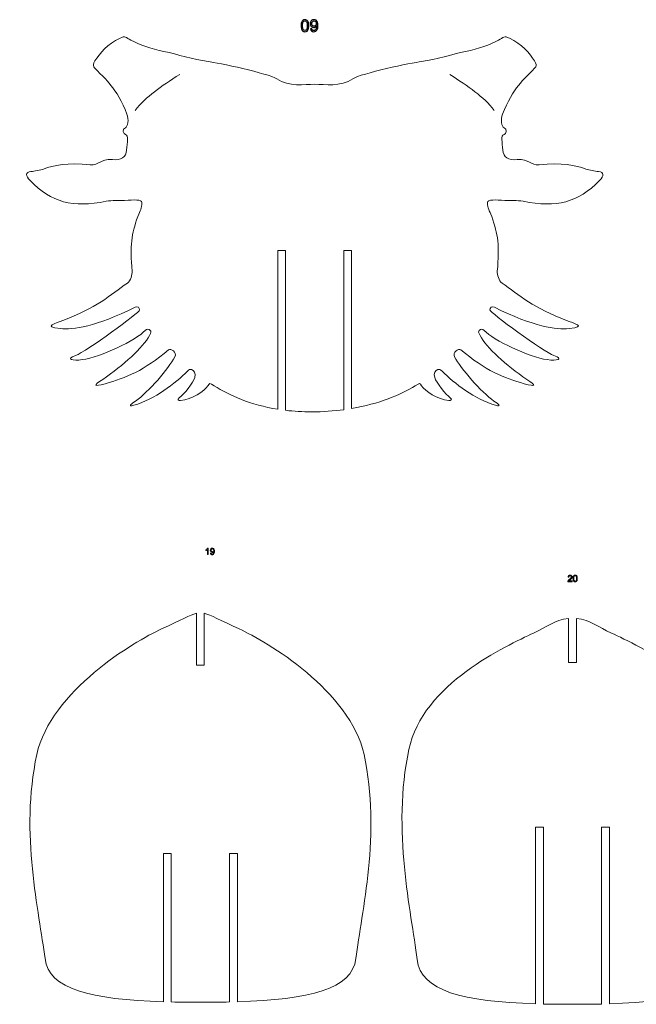
# Model space of a CAD drawing. Units: millimetres. Extents: x -1942 to 1922, y -461 to 441.
# Drawn here: x 712 to 1030, y -245 to 261 of the extents above; entities that cross this region are included whole.
import ezdxf

# ---------------------------------------------------------------- set-up
doc = ezdxf.new("R2010")
doc.units = ezdxf.units.MM
doc.header["$MEASUREMENT"] = 0
doc.layers.add('layer 1', color=7, linetype='Continuous')

msp = doc.modelspace()

# ---------------------------------------------------------------- linework, layer by layer
at = {"layer": 'layer 1', "color": 250}
for points, knots in [([(857.299, 258.3587), (857.299, 259.0741), (857.3724, 259.6527), (857.5191, 260.0901), (857.5191, 260.0901), (857.6673, 260.529), (857.886, 260.8662), (858.1767, 261.1019), (858.1767, 261.1019), (858.466, 261.3375), (858.8315, 261.4547), (859.2717, 261.4547), (859.2717, 261.4547), (859.5963, 261.4547), (859.8813, 261.3897), (860.1283, 261.2585), (860.1283, 261.2585), (860.3738, 261.1273), (860.577, 260.9382), (860.7351, 260.6912), (860.7351, 260.6912), (860.8931, 260.4457), (861.0173, 260.1451), (861.1076, 259.791), (861.1076, 259.791), (861.1993, 259.4368), (861.2445, 258.9584), (861.2445, 258.3587), (861.2445, 258.3587), (861.2445, 257.6475), (861.1711, 257.0717), (861.0258, 256.6343), (861.0258, 256.6343), (860.8804, 256.1954), (860.6617, 255.8582), (860.371, 255.6211), (860.371, 255.6211), (860.0817, 255.384), (859.7148, 255.2655), (859.2717, 255.2655), (859.2717, 255.2655), (858.689, 255.2655), (858.2303, 255.4729), (857.8973, 255.8892), (857.8973, 255.8892), (857.498, 256.3972), (857.299, 257.2199), (857.299, 258.3587)], [0, 0, 0, 0, 0.07692308, 0.07692308, 0.07692308, 0.07692308, 0.15384615, 0.15384615, 0.15384615, 0.15384615, 0.23076923, 0.23076923, 0.23076923, 0.23076923, 0.30769231, 0.30769231, 0.30769231, 0.30769231, 0.38461538, 0.38461538, 0.38461538, 0.38461538, 0.46153846, 0.46153846, 0.46153846, 0.46153846, 0.53846154, 0.53846154, 0.53846154, 0.53846154, 0.61538462, 0.61538462, 0.61538462, 0.61538462, 0.69230769, 0.69230769, 0.69230769, 0.69230769, 0.76923077, 0.76923077, 0.76923077, 0.76923077, 0.84615385, 0.84615385, 0.84615385, 0.84615385, 1, 1, 1, 1]), ([(858.061, 258.3558), (858.061, 257.3582), (858.1767, 256.695), (858.4096, 256.3676), (858.4096, 256.3676), (858.6424, 256.0388), (858.9303, 255.8751), (859.2717, 255.8751), (859.2717, 255.8751), (859.6132, 255.8751), (859.9011, 256.0402), (860.1339, 256.369), (860.1339, 256.369), (860.3668, 256.6992), (860.4825, 257.361), (860.4825, 258.3558), (860.4825, 258.3558), (860.4825, 259.3535), (860.3668, 260.0167), (860.1339, 260.3441), (860.1339, 260.3441), (859.9025, 260.6729), (859.6118, 260.8366), (859.2633, 260.8366), (859.2633, 260.8366), (858.9218, 260.8366), (858.648, 260.6912), (858.4434, 260.402), (858.4434, 260.402), (858.188, 260.0337), (858.061, 259.3507), (858.061, 258.3558)], [0, 0, 0, 0, 0.11111111, 0.11111111, 0.11111111, 0.11111111, 0.22222222, 0.22222222, 0.22222222, 0.22222222, 0.33333333, 0.33333333, 0.33333333, 0.33333333, 0.44444444, 0.44444444, 0.44444444, 0.44444444, 0.55555556, 0.55555556, 0.55555556, 0.55555556, 0.66666667, 0.66666667, 0.66666667, 0.66666667, 0.77777778, 0.77777778, 0.77777778, 0.77777778, 1, 1, 1, 1]), ([(862.118, 256.7726), (862.118, 256.7726), (862.8292, 256.8318), (862.8292, 256.8318), (862.8292, 256.8318), (862.8898, 256.496), (863.0056, 256.2533), (863.1763, 256.1023), (863.1763, 256.1023), (863.3471, 255.9513), (863.5658, 255.8751), (863.8339, 255.8751), (863.8339, 255.8751), (864.0625, 255.8751), (864.2629, 255.9273), (864.4364, 256.0331), (864.4364, 256.0331), (864.61, 256.1376), (864.7511, 256.2773), (864.8598, 256.4537), (864.8598, 256.4537), (864.9684, 256.6286), (865.0601, 256.8657), (865.1349, 257.1635), (865.1349, 257.1635), (865.2097, 257.4612), (865.2464, 257.7646), (865.2464, 258.0736), (865.2464, 258.0736), (865.2464, 258.1061), (865.245, 258.1569), (865.2422, 258.2232), (865.2422, 258.2232), (865.094, 257.9861), (864.8908, 257.7928), (864.634, 257.6461), (864.634, 257.6461), (864.3772, 257.4979), (864.0978, 257.4245), (863.7986, 257.4245), (863.7986, 257.4245), (863.2977, 257.4245), (862.8743, 257.6065), (862.5272, 257.9706), (862.5272, 257.9706), (862.1815, 258.3333), (862.0079, 258.813), (862.0079, 259.4085), (862.0079, 259.4085), (862.0079, 260.0238), (862.1885, 260.5177), (862.5512, 260.893), (862.5512, 260.893), (862.9124, 261.267), (863.3654, 261.4547), (863.9115, 261.4547), (863.9115, 261.4547), (864.3038, 261.4547), (864.6636, 261.3488), (864.991, 261.1357), (864.991, 261.1357), (865.317, 260.9241), (865.5639, 260.6221), (865.7332, 260.2284), (865.7332, 260.2284), (865.9026, 259.8361), (865.9873, 259.2674), (865.9873, 258.5238), (865.9873, 258.5238), (865.9873, 257.7491), (865.904, 257.1324), (865.7361, 256.6738), (865.7361, 256.6738), (865.5681, 256.2138), (865.317, 255.8652), (864.9854, 255.6253), (864.9854, 255.6253), (864.6537, 255.3854), (864.2657, 255.2655), (863.8198, 255.2655), (863.8198, 255.2655), (863.3456, 255.2655), (862.959, 255.3967), (862.6584, 255.6606), (862.6584, 255.6606), (862.3593, 255.9245), (862.1786, 256.2956), (862.118, 256.7726)], [0, 0, 0, 0, 0.04347826, 0.04347826, 0.04347826, 0.04347826, 0.08695652, 0.08695652, 0.08695652, 0.08695652, 0.13043478, 0.13043478, 0.13043478, 0.13043478, 0.17391304, 0.17391304, 0.17391304, 0.17391304, 0.2173913, 0.2173913, 0.2173913, 0.2173913, 0.26086957, 0.26086957, 0.26086957, 0.26086957, 0.30434783, 0.30434783, 0.30434783, 0.30434783, 0.34782609, 0.34782609, 0.34782609, 0.34782609, 0.39130435, 0.39130435, 0.39130435, 0.39130435, 0.43478261, 0.43478261, 0.43478261, 0.43478261, 0.47826087, 0.47826087, 0.47826087, 0.47826087, 0.52173913, 0.52173913, 0.52173913, 0.52173913, 0.56521739, 0.56521739, 0.56521739, 0.56521739, 0.60869565, 0.60869565, 0.60869565, 0.60869565, 0.65217391, 0.65217391, 0.65217391, 0.65217391, 0.69565217, 0.69565217, 0.69565217, 0.69565217, 0.73913043, 0.73913043, 0.73913043, 0.73913043, 0.7826087, 0.7826087, 0.7826087, 0.7826087, 0.82608696, 0.82608696, 0.82608696, 0.82608696, 0.86956522, 0.86956522, 0.86956522, 0.86956522, 0.91304348, 0.91304348, 0.91304348, 0.91304348, 1, 1, 1, 1]), ([(865.1575, 259.4466), (865.1575, 259.8728), (865.0446, 260.2115), (864.8188, 260.4612), (864.8188, 260.4612), (864.5945, 260.711), (864.3207, 260.8366), (863.999, 260.8366), (863.999, 260.8366), (863.666, 260.8366), (863.3781, 260.7025), (863.1354, 260.433), (863.1354, 260.433), (862.8913, 260.1635), (862.7699, 259.8135), (862.7699, 259.3845), (862.7699, 259.3845), (862.7699, 258.9993), (862.8856, 258.686), (863.1156, 258.4462), (863.1156, 258.4462), (863.3471, 258.2049), (863.6349, 258.0849), (863.9778, 258.0849), (863.9778, 258.0849), (864.3221, 258.0849), (864.6044, 258.2049), (864.8259, 258.4462), (864.8259, 258.4462), (865.0474, 258.686), (865.1575, 259.0205), (865.1575, 259.4466)], [0, 0, 0, 0, 0.11111111, 0.11111111, 0.11111111, 0.11111111, 0.22222222, 0.22222222, 0.22222222, 0.22222222, 0.33333333, 0.33333333, 0.33333333, 0.33333333, 0.44444444, 0.44444444, 0.44444444, 0.44444444, 0.55555556, 0.55555556, 0.55555556, 0.55555556, 0.66666667, 0.66666667, 0.66666667, 0.66666667, 0.77777778, 0.77777778, 0.77777778, 0.77777778, 1, 1, 1, 1])]:
    msp.add_open_spline(points, degree=3, knots=knots, dxfattribs=at)
at = {"layer": 'layer 1', "color": 142, "lineweight": 20}
for points in [[(764.0785, 251.954), (757.7027, 248.8369), (753.6001, 244.1836), (751.1429, 240.1956)], [(769.7254, 250.8877), (767.0362, 252.3068), (766.8702, 253.319), (764.0785, 251.954)], [(786.6827, 245.0838), (779.8472, 246.4941), (774.2142, 248.5187), (769.7254, 250.8877)], [(958.9604, 250.8877), (954.4717, 248.5187), (948.8387, 246.4941), (942.0032, 245.0838)], [(964.6073, 251.954), (961.8156, 253.319), (961.6496, 252.3068), (958.9604, 250.8877)], [(977.5429, 240.1956), (975.0858, 244.1836), (970.9831, 248.8369), (964.6073, 251.954)], [(809.3858, 239.9192), (801.6171, 240.899), (793.6885, 243.6384), (786.6827, 245.0838)], [(942.0032, 245.0838), (934.9973, 243.6384), (927.0688, 240.899), (919.3, 239.9192)], [(751.1429, 240.1956), (749.4165, 237.3938), (750.8274, 236.8773), (752.7953, 234.7735)], [(844.7415, 231.0391), (840.6793, 233.7635), (814.2858, 239.3013), (809.3858, 239.9192)], [(919.3, 239.9192), (914.4, 239.3013), (888.0084, 233.7652), (883.9444, 231.0391)], [(975.8905, 234.7735), (977.8585, 236.8773), (979.2693, 237.3938), (977.5429, 240.1956)], [(752.7953, 234.7735), (755.8168, 231.5432), (762.4945, 226.3154), (767.6448, 212.7876)], [(961.0411, 212.7876), (966.1913, 226.3154), (972.8691, 231.5432), (975.8905, 234.7735)], [(864.3429, 228.1951), (858.9833, 228.2228), (851.2077, 226.7023), (844.7415, 231.0391)], [(883.9444, 231.0391), (877.4766, 226.7005), (869.7026, 228.1675), (864.3429, 228.1951)], [(767.6448, 212.7876), (768.7097, 209.9908), (768.125, 206.3087), (766.8574, 205.862)], [(961.8284, 205.862), (960.5609, 206.3087), (959.9762, 209.9908), (961.0411, 212.7876)], [(766.8574, 205.862), (764.9959, 205.206), (765.8536, 202.4691), (766.8342, 202.3191)], [(961.8516, 202.3191), (962.8322, 202.4691), (963.6899, 205.206), (961.8284, 205.862)], [(766.8342, 202.3191), (768.8984, 202.0033), (767.6817, 198.3355), (767.4984, 194.2457)], [(961.1874, 194.2457), (961.0041, 198.3355), (959.7875, 202.0033), (961.8516, 202.3191)], [(767.4984, 194.2457), (767.3408, 190.7281), (764.5131, 189.042), (760.2026, 189.393)], [(968.4833, 189.393), (964.1727, 189.042), (961.345, 190.7281), (961.1874, 194.2457)], [(748.7645, 186.7473), (737.1511, 187.8225), (729.9709, 186.7214), (724.6855, 184.5054)], [(760.2026, 189.393), (753.681, 189.9242), (753.4714, 186.3116), (748.7645, 186.7473)], [(979.9214, 186.7473), (975.2144, 186.3116), (975.0048, 189.9242), (968.4833, 189.393)], [(1004.0003, 184.5054), (998.715, 186.7214), (991.5348, 187.8225), (979.9214, 186.7473)], [(718.1662, 183.2475), (715.2888, 182.9254), (715.2787, 181.2244), (717.7668, 178.6612)], [(724.6855, 184.5054), (723.0261, 183.9891), (720.0969, 183.4637), (718.1662, 183.2475)], [(1010.5196, 183.2475), (1008.5889, 183.4637), (1005.6597, 183.9891), (1004.0003, 184.5054)], [(1010.9191, 178.6612), (1013.4071, 181.2244), (1013.3971, 182.9254), (1010.5196, 183.2475)], [(717.7668, 178.6612), (728.8319, 167.2628), (739.7663, 164.5856), (756.9456, 167.9456)], [(971.7402, 167.9456), (988.9195, 164.5856), (999.854, 167.2628), (1010.9191, 178.6612)], [(756.9456, 167.9456), (760.3958, 168.6204), (762.9986, 168.2603), (766.4629, 168.4275)], [(766.4629, 168.4275), (771.2103, 168.6566), (775.3649, 169.0601), (775.3721, 167.3316)], [(775.3721, 167.3316), (775.3855, 164.1022), (774.4826, 163.5053), (773.2478, 160.1078)], [(955.4381, 160.1078), (954.2032, 163.5053), (953.3003, 164.1022), (953.3137, 167.3316)], [(953.3137, 167.3316), (953.3209, 169.0601), (957.4756, 168.6566), (962.223, 168.4275)], [(962.223, 168.4275), (965.6873, 168.2603), (968.2901, 168.6204), (971.7402, 167.9456)], [(773.2478, 160.1078), (769.8857, 150.8574), (769.209, 145.2293), (770.3373, 132.0019)], [(958.3485, 132.0019), (959.4769, 145.2293), (958.8001, 150.8574), (955.4381, 160.1078)], [(845.3429, 60.9012), (845.3429, 60.9012), (845.3429, 142.6398), (845.3429, 142.6398)], [(845.3429, 142.6398), (845.3429, 142.6398), (849.3429, 142.6398), (849.3429, 142.6398)], [(849.3429, 142.6398), (849.3429, 142.6398), (849.3429, 60.3466), (849.3429, 60.3466)], [(879.3429, 60.6772), (879.3429, 60.6772), (879.3429, 142.6398), (879.3429, 142.6398)], [(879.3429, 142.6398), (879.3429, 142.6398), (883.3429, 142.6398), (883.3429, 142.6398)], [(883.3429, 142.6398), (883.3429, 142.6398), (883.3429, 61.2916), (883.3429, 61.2916)], [(770.3373, 132.0019), (770.5019, 130.0715), (769.4816, 127.0305), (767.8852, 125.8847)], [(960.8007, 125.8847), (959.2042, 127.0305), (958.1839, 130.0715), (958.3485, 132.0019)], [(767.8852, 125.8847), (759.3185, 119.7356), (751.2666, 112.7785), (734.7144, 106.6326)], [(993.9714, 106.6326), (977.4192, 112.7785), (969.3673, 119.7356), (960.8007, 125.8847)], [(733.41, 102.441), (739.9194, 101.9177), (751.5029, 103.2106), (771.8718, 113.4308)], [(774.181, 112.0984), (774.3068, 110.763), (746.5267, 90.5525), (741.1951, 88.5734)], [(771.8718, 113.4308), (773.2505, 114.1226), (774.0931, 113.0305), (774.181, 112.0984)], [(987.4907, 88.5734), (982.1592, 90.5525), (954.3791, 110.763), (954.5048, 112.0984)], [(954.5048, 112.0984), (954.5927, 113.0305), (955.4354, 114.1226), (956.814, 113.4308)], [(956.814, 113.4308), (977.1829, 103.2106), (988.7665, 101.9177), (995.2758, 102.441)], [(734.7144, 106.6326), (731.2937, 105.3625), (723.6132, 103.2288), (733.41, 102.441)], [(995.2758, 102.441), (1005.0726, 103.2288), (997.3922, 105.3625), (993.9714, 106.6326)], [(744.6412, 86.4334), (753.9322, 87.7211), (772.4288, 96.3278), (777.0947, 101.5236)], [(777.0947, 101.5236), (777.9483, 102.474), (778.8801, 102.3666), (779.6698, 101.4594)], [(779.6698, 101.4594), (780.0759, 100.9931), (780.1621, 100.5648), (779.2491, 98.8488)], [(949.4367, 98.8488), (948.5241, 100.5643), (948.6099, 100.9931), (949.016, 101.4594)], [(949.016, 101.4594), (949.8058, 102.3666), (950.7376, 102.474), (951.5911, 101.5236)], [(951.5911, 101.5236), (956.2571, 96.3278), (974.7536, 87.7211), (984.0447, 86.4334)], [(779.2491, 98.8488), (775.8469, 92.4541), (765.9094, 83.653), (755.153, 76.2746)], [(973.5328, 76.2746), (962.7764, 83.653), (952.8384, 92.4545), (949.4367, 98.8488)], [(756.4643, 74.064), (766.9263, 76.8569), (776.6698, 80.9644), (789.1088, 91.4913)], [(789.1088, 91.4913), (790.2854, 92.4869), (793.5066, 90.0955), (792.337, 87.9407)], [(936.3489, 87.9407), (935.1792, 90.0955), (938.4004, 92.4869), (939.577, 91.4913)], [(939.577, 91.4913), (952.016, 80.9644), (961.76, 76.8564), (972.2215, 74.064)], [(741.1951, 88.5734), (735.7729, 86.5605), (739.7197, 85.7513), (744.6412, 86.4334)], [(792.337, 87.9407), (788.9691, 81.7361), (778.837, 69.7958), (772.055, 65.1422)], [(956.6309, 65.1422), (949.8488, 69.7958), (939.7167, 81.7361), (936.3489, 87.9407)], [(984.0447, 86.4334), (988.9662, 85.7513), (992.913, 86.5605), (987.4907, 88.5734)], [(798.7744, 80.4512), (799.6369, 81.3075), (800.2084, 81.5941), (800.8945, 81.3428)], [(800.8945, 81.3428), (802.1438, 80.885), (803.3072, 79.4422), (802.5868, 77.2098)], [(926.0991, 77.2098), (925.3787, 79.4422), (926.5421, 80.885), (927.7914, 81.3428)], [(927.7914, 81.3428), (928.4775, 81.5941), (929.0489, 81.3075), (929.9114, 80.4512)], [(755.153, 76.2746), (750.1519, 72.8441), (750.2967, 72.4175), (756.4643, 74.064)], [(771.2424, 62.9593), (781.9204, 66.0185), (792.5257, 74.248), (798.7744, 80.4512)], [(802.5868, 77.2098), (801.8038, 74.783), (796.8307, 68.3288), (794.561, 66.7919)], [(934.1249, 66.7919), (931.8552, 68.3288), (926.8821, 74.783), (926.0991, 77.2098)], [(929.9114, 80.4512), (936.1601, 74.248), (946.7654, 66.0185), (957.4435, 62.9593)], [(972.2215, 74.064), (978.3887, 72.4179), (978.534, 72.8441), (973.5328, 76.2746)], [(795.2271, 65.3369), (801.1341, 65.9524), (807.5298, 70.3103), (809.3756, 72.9814)], [(809.3756, 72.9814), (810.3626, 74.4096), (809.9209, 74.6748), (812.6277, 72.9693)], [(812.6277, 72.9693), (820.5246, 67.9932), (831.1139, 63.1613), (845.3429, 60.9012)], [(883.3429, 61.2916), (897.3055, 63.6867), (908.5906, 68.2639), (916.0581, 72.9693)], [(916.0581, 72.9693), (918.7648, 74.6747), (918.3232, 74.4096), (919.3102, 72.9814)], [(919.3102, 72.9814), (921.156, 70.3103), (927.5517, 65.9524), (933.4588, 65.3369)], [(794.561, 66.7919), (793.1746, 65.8531), (794.2993, 65.2403), (795.2271, 65.3369)], [(933.4588, 65.3369), (934.3865, 65.2403), (935.5112, 65.8531), (934.1249, 66.7919)], [(772.055, 65.1422), (769.7531, 63.5627), (767.9345, 62.0117), (771.2424, 62.9593)], [(957.4435, 62.9593), (960.7513, 62.0117), (958.9328, 63.5627), (956.6309, 65.1422)], [(849.3429, 60.3466), (853.5436, 59.8479), (858.0404, 59.5711), (862.855, 59.5711)], [(862.855, 59.5711), (868.6467, 59.5711), (874.1598, 59.9717), (879.3429, 60.6772)]]:
    msp.add_open_spline(points, degree=3, dxfattribs=at)
at = {"layer": 'layer 1', "color": 1, "lineweight": 20}
for points in [[(771.8886, 214.743), (777.5755, 222.0261), (785.1235, 226.9744), (794.8653, 233.3138)], [(956.7973, 214.743), (951.1103, 222.0261), (943.5623, 226.9744), (933.8206, 233.3138)]]:
    msp.add_open_spline(points, degree=3, dxfattribs=at)
at = {"layer": 'layer 1', "color": 250, "lineweight": 9}
for points in [[(808.2492, -11.4218), (808.4808, -11.3127), (808.6833, -11.1808), (808.8568, -11.0262)], [(808.2492, -11.8214), (808.2492, -11.8214), (808.2492, -11.4218), (808.2492, -11.4218)], [(808.6857, -11.6079), (808.5232, -11.7029), (808.3779, -11.7743), (808.2492, -11.8214)], [(809.0774, -11.3229), (808.9777, -11.4179), (808.8474, -11.5129), (808.6857, -11.6079)], [(808.8568, -11.0262), (809.0295, -10.8707), (809.1528, -10.7208), (809.225, -10.5747)], [(809.0774, -13.9608), (809.0774, -13.9608), (809.0774, -11.3229), (809.0774, -11.3229)], [(809.4912, -13.9608), (809.4912, -13.9608), (809.0774, -13.9608), (809.0774, -13.9608)], [(809.225, -10.5747), (809.225, -10.5747), (809.4912, -10.5747), (809.4912, -10.5747)], [(809.4912, -10.5747), (809.4912, -10.5747), (809.4912, -13.9608), (809.4912, -13.9608)], [(810.6138, -13.1812), (810.6138, -13.1812), (811.0118, -13.1443), (811.0118, -13.1443)], [(810.9153, -13.7983), (810.7481, -13.6523), (810.6476, -13.4466), (810.6138, -13.1812)], [(811.0118, -13.1443), (811.0456, -13.3312), (811.11, -13.467), (811.205, -13.5518)], [(811.9053, -13.5902), (812.001, -13.5321), (812.0796, -13.4544), (812.1408, -13.3571)], [(812.3551, -12.3741), (812.2719, -12.5053), (812.1589, -12.6128), (812.016, -12.6945)], [(812.3088, -11.6927), (812.3088, -11.4556), (812.246, -11.2664), (812.1196, -11.1274)], [(812.1235, -12.2509), (812.2476, -12.1166), (812.3088, -11.9306), (812.3088, -11.6927)], [(812.1408, -13.3571), (812.2028, -13.2597), (812.2538, -13.1278), (812.2955, -12.963)], [(812.6291, -13.2354), (812.5349, -13.4905), (812.3959, -13.6845), (812.2115, -13.8179)], [(812.2138, -10.7522), (812.3952, -10.8699), (812.5333, -11.0387), (812.6275, -11.257)], [(994.7501, -25.4844), (994.7792, -25.1664), (994.8891, -24.9246), (995.0791, -24.7582)], [(995.3578, -25.0314), (995.2376, -25.1507), (995.1772, -25.3164), (995.1756, -25.5276)], [(997.3448, -26.2318), (997.3448, -25.833), (997.3856, -25.5119), (997.468, -25.2693)], [(997.9838, -25.0934), (997.8417, -25.2983), (997.7703, -25.6783), (997.7703, -26.2318)], [(998.9204, -24.6184), (999.0571, -24.6907), (999.1693, -24.7959), (999.2588, -24.9333)], [(999.2588, -24.9333), (999.3475, -25.0707), (999.4174, -25.2379), (999.4677, -25.4349)], [(994.6724, -27.8946), (994.6692, -27.7949), (994.6849, -27.6991), (994.7203, -27.6073)], [(996.9012, -27.8946), (996.9012, -27.8946), (994.6724, -27.8946), (994.6724, -27.8946)], [(994.7203, -27.6073), (994.7768, -27.455), (994.8679, -27.3058), (994.9927, -27.1582)], [(995.1756, -25.5276), (995.1756, -25.5276), (994.7501, -25.4844), (994.7501, -25.4844)], [(994.9927, -27.1582), (995.1183, -27.0114), (995.2989, -26.841), (995.5344, -26.6479)], [(995.4221, -27.2728), (995.3515, -27.3466), (995.2934, -27.4212), (995.2471, -27.4966)], [(995.2471, -27.4966), (995.2471, -27.4966), (996.9012, -27.4966), (996.9012, -27.4966)], [(995.9003, -26.8481), (995.6522, -27.0569), (995.4928, -27.1982), (995.4221, -27.2728)], [(995.5344, -26.6479), (995.901, -26.3472), (996.1491, -26.1093), (996.2779, -25.9335)], [(996.5385, -26.2546), (996.4106, -26.399), (996.1978, -26.5969), (995.9003, -26.8481)], [(996.8133, -25.8432), (996.7584, -25.9735), (996.6665, -26.1109), (996.5385, -26.2546)], [(996.9012, -27.4966), (996.9012, -27.4966), (996.9012, -27.8946), (996.9012, -27.8946)], [(997.6784, -27.6025), (997.4563, -27.3223), (997.3448, -26.8646), (997.3448, -26.2318)], [(997.7703, -26.2318), (997.7703, -26.7853), (997.8355, -27.1535), (997.965, -27.3372)], [(999.4221, -27.1896), (999.3405, -27.433), (999.2188, -27.6206), (999.0571, -27.7533)]]:
    msp.add_open_spline(points, degree=3, dxfattribs=at)
for points, knots in [([(810.8415, -12.5139), (810.6484, -12.3113), (810.5518, -12.0452), (810.5518, -11.7139), (810.5518, -11.7139), (810.5518, -11.7139), (810.5518, -11.7139), (810.5518, -11.7139), (810.5518, -11.7139), (810.5518, -11.3716), (810.6523, -11.0968), (810.854, -10.888)], [0, 0, 0, 0, 0.25, 0.25, 0.25, 0.25, 0.5, 0.5, 0.5, 0.5, 1, 1, 1, 1]), ([(812.016, -12.6945), (811.8723, -12.7769), (811.7168, -12.8177), (811.5504, -12.8177), (811.5504, -12.8177), (811.5504, -12.8177), (811.5504, -12.8177), (811.5504, -12.8177), (811.5504, -12.8177), (811.2709, -12.8177), (811.0346, -12.7164), (810.8415, -12.5139)], [0, 0, 0, 0, 0.25, 0.25, 0.25, 0.25, 0.5, 0.5, 0.5, 0.5, 1, 1, 1, 1]), ([(810.854, -10.888), (811.0558, -10.6792), (811.3086, -10.5747), (811.6124, -10.5747), (811.6124, -10.5747), (811.6124, -10.5747), (811.6124, -10.5747), (811.6124, -10.5747), (811.6124, -10.5747), (811.8315, -10.5747), (812.0317, -10.6344), (812.2138, -10.7522)], [0, 0, 0, 0, 0.25, 0.25, 0.25, 0.25, 0.5, 0.5, 0.5, 0.5, 1, 1, 1, 1]), ([(812.2115, -13.8179), (812.0262, -13.9514), (811.8103, -14.0181), (811.5614, -14.0181), (811.5614, -14.0181), (811.5614, -14.0181), (811.5614, -14.0181), (811.5614, -14.0181), (811.5614, -14.0181), (811.2976, -14.0181), (811.0825, -13.9451), (810.9153, -13.7983)], [0, 0, 0, 0, 0.25, 0.25, 0.25, 0.25, 0.5, 0.5, 0.5, 0.5, 1, 1, 1, 1]), ([(811.1822, -11.1431), (811.0456, -11.2939), (810.9773, -11.4886), (810.9773, -11.7272), (810.9773, -11.7272), (810.9773, -11.7272), (810.9773, -11.7272), (810.9773, -11.7272), (810.9773, -11.7272), (810.9773, -11.9424), (811.0425, -12.1166), (811.172, -12.2509)], [0, 0, 0, 0, 0.25, 0.25, 0.25, 0.25, 0.5, 0.5, 0.5, 0.5, 1, 1, 1, 1]), ([(811.172, -12.2509), (811.3015, -12.3851), (811.4609, -12.4519), (811.6509, -12.4519), (811.6509, -12.4519), (811.6509, -12.4519), (811.6509, -12.4519), (811.6509, -12.4519), (811.6509, -12.4519), (811.8432, -12.4519), (812.0003, -12.3851), (812.1235, -12.2509)], [0, 0, 0, 0, 0.25, 0.25, 0.25, 0.25, 0.5, 0.5, 0.5, 0.5, 1, 1, 1, 1]), ([(812.1196, -11.1274), (811.9924, -10.9877), (811.8409, -10.9178), (811.6627, -10.9178), (811.6627, -10.9178), (811.6627, -10.9178), (811.6627, -10.9178), (811.6627, -10.9178), (811.6627, -10.9178), (811.479, -10.9178), (811.3188, -10.9932), (811.1822, -11.1431)], [0, 0, 0, 0, 0.25, 0.25, 0.25, 0.25, 0.5, 0.5, 0.5, 0.5, 1, 1, 1, 1]), ([(811.205, -13.5518), (811.3, -13.6358), (811.4217, -13.6782), (811.5708, -13.6782), (811.5708, -13.6782), (811.5708, -13.6782), (811.5708, -13.6782), (811.5708, -13.6782), (811.5708, -13.6782), (811.698, -13.6782), (811.8095, -13.6491), (811.9053, -13.5902)], [0, 0, 0, 0, 0.25, 0.25, 0.25, 0.25, 0.5, 0.5, 0.5, 0.5, 1, 1, 1, 1]), ([(812.2955, -12.963), (812.3363, -12.7973), (812.3575, -12.6285), (812.3575, -12.4566), (812.3575, -12.4566), (812.3575, -12.4566), (812.3575, -12.4566), (812.3575, -12.4566), (812.3575, -12.4566), (812.3575, -12.4385), (812.3567, -12.4103), (812.3551, -12.3741)], [0, 0, 0, 0, 0.25, 0.25, 0.25, 0.25, 0.5, 0.5, 0.5, 0.5, 1, 1, 1, 1]), ([(812.6275, -11.257), (812.7218, -11.4752), (812.7689, -11.7916), (812.7689, -12.2061), (812.7689, -12.2061), (812.7689, -12.2061), (812.7689, -12.2061), (812.7689, -12.2061), (812.7689, -12.2061), (812.7689, -12.6364), (812.7225, -12.9794), (812.6291, -13.2354)], [0, 0, 0, 0, 0.25, 0.25, 0.25, 0.25, 0.5, 0.5, 0.5, 0.5, 1, 1, 1, 1]), ([(995.0791, -24.7582), (995.269, -24.5918), (995.525, -24.5085), (995.8453, -24.5085), (995.8453, -24.5085), (995.8453, -24.5085), (995.8453, -24.5085), (995.8453, -24.5085), (995.8453, -24.5085), (996.1688, -24.5085), (996.4247, -24.5988), (996.6131, -24.7778)], [0, 0, 0, 0, 0.25, 0.25, 0.25, 0.25, 0.5, 0.5, 0.5, 0.5, 1, 1, 1, 1]), ([(996.2952, -25.0204), (996.1774, -24.9081), (996.0243, -24.8516), (995.8359, -24.8516), (995.8359, -24.8516), (995.8359, -24.8516), (995.8359, -24.8516), (995.8359, -24.8516), (995.8359, -24.8516), (995.6365, -24.8516), (995.4771, -24.9113), (995.3578, -25.0314)], [0, 0, 0, 0, 0.25, 0.25, 0.25, 0.25, 0.5, 0.5, 0.5, 0.5, 1, 1, 1, 1]), ([(996.2779, -25.9335), (996.4066, -25.7584), (996.471, -25.592), (996.471, -25.4357), (996.471, -25.4357), (996.471, -25.4357), (996.471, -25.4357), (996.471, -25.4357), (996.471, -25.4357), (996.471, -25.2716), (996.4121, -25.1335), (996.2952, -25.0204)], [0, 0, 0, 0, 0.25, 0.25, 0.25, 0.25, 0.5, 0.5, 0.5, 0.5, 1, 1, 1, 1]), ([(996.6131, -24.7778), (996.8023, -24.9576), (996.8965, -25.1798), (996.8965, -25.4451), (996.8965, -25.4451), (996.8965, -25.4451), (996.8965, -25.4451), (996.8965, -25.4451), (996.8965, -25.4451), (996.8965, -25.5802), (996.869, -25.7129), (996.8133, -25.8432)], [0, 0, 0, 0, 0.25, 0.25, 0.25, 0.25, 0.5, 0.5, 0.5, 0.5, 1, 1, 1, 1]), ([(997.468, -25.2693), (997.5497, -25.0259), (997.6722, -24.8383), (997.8339, -24.7064), (997.8339, -24.7064), (997.8339, -24.7064), (997.8339, -24.7064), (997.8339, -24.7064), (997.8339, -24.7064), (997.9956, -24.5745), (998.199, -24.5085), (998.4439, -24.5085), (998.4439, -24.5085), (998.4439, -24.5085), (998.4439, -24.5085), (998.4439, -24.5085), (998.4439, -24.5085), (998.6253, -24.5085), (998.7838, -24.5454), (998.9204, -24.6184)], [0, 0, 0, 0, 0.16666667, 0.16666667, 0.16666667, 0.16666667, 0.33333333, 0.33333333, 0.33333333, 0.33333333, 0.5, 0.5, 0.5, 0.5, 0.66666667, 0.66666667, 0.66666667, 0.66666667, 1, 1, 1, 1]), ([(998.9236, -25.1256), (998.794, -24.9427), (998.6331, -24.8516), (998.44, -24.8516), (998.44, -24.8516), (998.44, -24.8516), (998.44, -24.8516), (998.44, -24.8516), (998.44, -24.8516), (998.2492, -24.8516), (998.0977, -24.9325), (997.9838, -25.0934)], [0, 0, 0, 0, 0.25, 0.25, 0.25, 0.25, 0.5, 0.5, 0.5, 0.5, 1, 1, 1, 1]), ([(998.9236, -27.3356), (999.0531, -27.1519), (999.1183, -26.7837), (999.1183, -26.2318), (999.1183, -26.2318), (999.1183, -26.2318), (999.1183, -26.2318), (999.1183, -26.2318), (999.1183, -26.2318), (999.1183, -25.6767), (999.0531, -25.3078), (998.9236, -25.1256)], [0, 0, 0, 0, 0.25, 0.25, 0.25, 0.25, 0.5, 0.5, 0.5, 0.5, 1, 1, 1, 1]), ([(999.0571, -27.7533), (998.8953, -27.886), (998.6912, -27.9519), (998.4439, -27.9519), (998.4439, -27.9519), (998.4439, -27.9519), (998.4439, -27.9519), (998.4439, -27.9519), (998.4439, -27.9519), (998.1189, -27.9519), (997.8637, -27.8357), (997.6784, -27.6025)], [0, 0, 0, 0, 0.25, 0.25, 0.25, 0.25, 0.5, 0.5, 0.5, 0.5, 1, 1, 1, 1]), ([(997.965, -27.3372), (998.0945, -27.5201), (998.2539, -27.612), (998.4439, -27.612), (998.4439, -27.612), (998.4439, -27.612), (998.4439, -27.612), (998.4439, -27.612), (998.4439, -27.612), (998.6347, -27.612), (998.794, -27.5193), (998.9236, -27.3356)], [0, 0, 0, 0, 0.25, 0.25, 0.25, 0.25, 0.5, 0.5, 0.5, 0.5, 1, 1, 1, 1]), ([(999.4677, -25.4349), (999.5187, -25.632), (999.5438, -25.8973), (999.5438, -26.2318), (999.5438, -26.2318), (999.5438, -26.2318), (999.5438, -26.2318), (999.5438, -26.2318), (999.5438, -26.2318), (999.5438, -26.6275), (999.503, -26.9462), (999.4221, -27.1896)], [0, 0, 0, 0, 0.25, 0.25, 0.25, 0.25, 0.5, 0.5, 0.5, 0.5, 1, 1, 1, 1])]:
    msp.add_open_spline(points, degree=3, knots=knots, dxfattribs=at)
at = {"layer": 'layer 1', "color": 142, "lineweight": 9}
for points in [[(785.4793, -52.2158), (795.6353, -47.6073), (800.0413, -44.9189), (803.4873, -44.1484)], [(803.4873, -44.1484), (803.4873, -44.1484), (803.4873, -70.8579), (803.4873, -70.8579)], [(807.4873, -70.8579), (807.4873, -70.8579), (807.4873, -44.1484), (807.4873, -44.1484)], [(807.4873, -44.1484), (810.933, -44.9194), (815.3393, -47.6073), (825.4954, -52.2158)], [(977.0377, -54.3187), (983.8024, -51.1596), (987.6898, -47.7553), (995.0458, -46.7741)], [(995.0458, -46.7741), (995.0458, -46.7741), (995.0458, -69.4598), (995.0458, -69.4598)], [(999.0458, -69.4598), (999.0458, -69.4598), (999.0458, -46.7741), (999.0458, -46.7741)], [(999.0458, -46.7741), (1006.4018, -47.7553), (1010.2891, -51.1596), (1017.0538, -54.3187)], [(721.2466, -116.8705), (728.3645, -84.0876), (771.5061, -58.5565), (785.4793, -52.2158)], [(825.4954, -52.2158), (839.4686, -58.5565), (882.6103, -84.0876), (889.7282, -116.8705)], [(912.805, -114.2141), (919.9229, -80.4763), (963.0647, -60.8441), (977.0377, -54.3187)], [(1017.0538, -54.3187), (1031.0268, -60.8441), (1074.1687, -80.4763), (1081.2866, -114.2141)], [(803.4873, -70.8579), (803.4873, -70.8579), (807.4873, -70.8579), (807.4873, -70.8579)], [(995.0458, -69.4598), (995.0458, -69.4598), (999.0458, -69.4598), (999.0458, -69.4598)], [(917.0302, -222.3372), (914.0528, -197.6308), (903.9803, -156.0421), (912.805, -114.2141)], [(725.4718, -221.9329), (722.4944, -197.9258), (712.4219, -157.5144), (721.2466, -116.8705)], [(889.7282, -116.8705), (898.5528, -157.5144), (888.4804, -197.9258), (885.5029, -221.9329)], [(982.0458, -154.3246), (982.0458, -154.3246), (978.0458, -154.3246), (978.0458, -154.3246)], [(978.0458, -154.3246), (978.0458, -154.3246), (978.0458, -245.1824), (978.0458, -245.1824)], [(982.0458, -245.2899), (982.0458, -245.2899), (982.0458, -154.3246), (982.0458, -154.3246)], [(1016.0458, -154.3246), (1016.0458, -154.3246), (1012.0458, -154.3246), (1012.0458, -154.3246)], [(1012.0458, -154.3246), (1012.0458, -154.3246), (1012.0458, -245.2899), (1012.0458, -245.2899)], [(1016.0458, -245.1824), (1016.0458, -245.1824), (1016.0458, -154.3246), (1016.0458, -154.3246)], [(790.4874, -167.8315), (790.4874, -167.8315), (786.4874, -167.8315), (786.4874, -167.8315)], [(786.4874, -167.8315), (786.4874, -167.8315), (786.4874, -244.1315), (786.4874, -244.1315)], [(790.4874, -244.2358), (790.4874, -244.2358), (790.4874, -167.8315), (790.4874, -167.8315)], [(824.4874, -167.8315), (824.4874, -167.8315), (820.4874, -167.8315), (820.4874, -167.8315)], [(820.4874, -167.8315), (820.4874, -167.8315), (820.4874, -244.2358), (820.4874, -244.2358)], [(824.4874, -244.1315), (824.4874, -244.1315), (824.4874, -167.8315), (824.4874, -167.8315)], [(786.4874, -244.1315), (749.1893, -243.005), (727.4418, -237.8163), (725.4718, -221.9329)], [(885.5029, -221.9329), (883.533, -237.8163), (861.7855, -243.005), (824.4874, -244.1315)], [(978.0458, -245.1824), (940.7477, -244.023), (919.0002, -238.6832), (917.0302, -222.3372)], [(1077.0613, -222.3372), (1075.0914, -238.6832), (1053.3439, -244.023), (1016.0458, -245.1824)], [(805.4874, -244.388), (800.2548, -244.388), (795.2527, -244.3414), (790.4874, -244.2358)], [(820.4874, -244.2358), (815.7221, -244.3414), (810.72, -244.388), (805.4874, -244.388)], [(997.0458, -245.4464), (991.8132, -245.4464), (986.8111, -245.3984), (982.0458, -245.2899)], [(1012.0458, -245.2899), (1007.2805, -245.3984), (1002.2784, -245.4464), (997.0458, -245.4464)]]:
    msp.add_open_spline(points, degree=3, dxfattribs=at)

doc.saveas('drawing.dxf')
